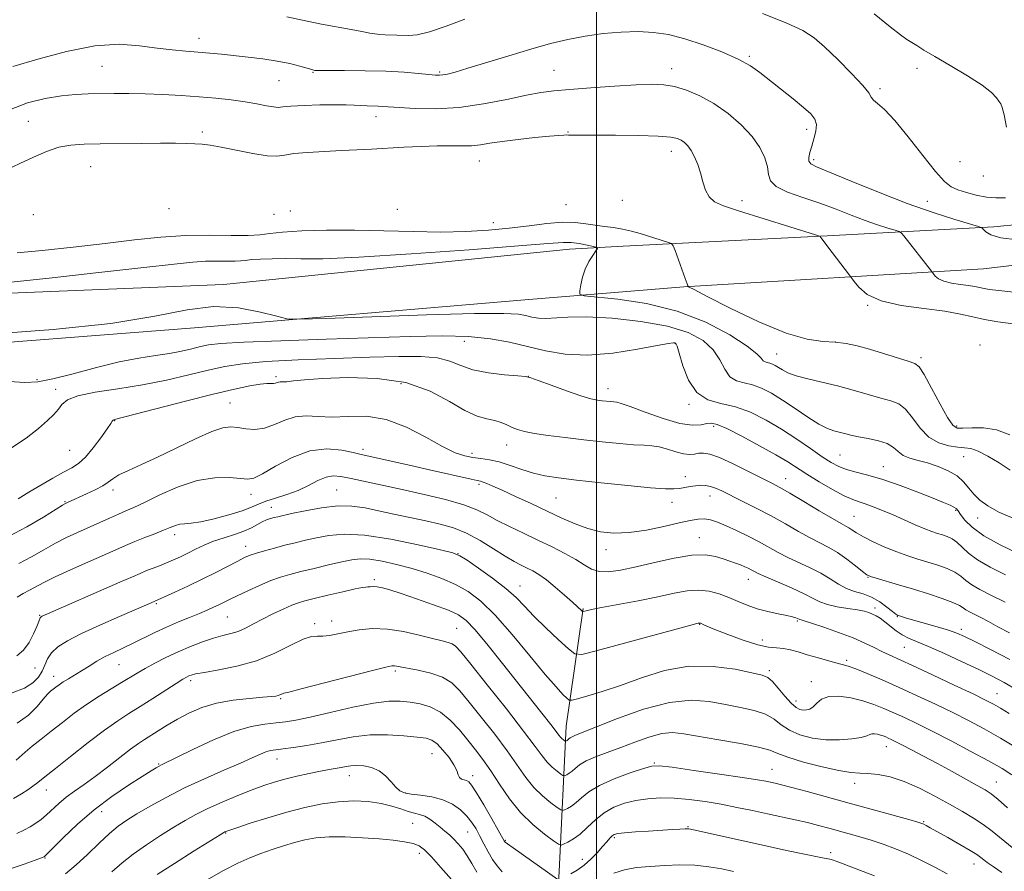
# Model space of a CAD drawing. Extents: x 2119800 to 2122700, y 329800 to 332700.
# Drawn here: x 2121337 to 2121615, y 330234 to 330475 of the extents above; entities that cross this region are included whole.
import ezdxf

# ---------------------------------------------------------------- set-up
doc = ezdxf.new("R2010")
doc.units = 0
doc.header["$MEASUREMENT"] = 0
for name, color, linetype, lineweight in [('DTM HARD BREAKLINE', 7, 'Continuous', 0), ('DTM SPOT ELEVATION', 2, 'Continuous', 13), ('GRID LINE', 7, 'Continuous', 0), ('INDEX CONTOUR', 41, 'Continuous', 13), ('INTERMEDIATE CONTOUR', 44, 'Continuous', 0)]:
    doc.layers.add(name, color=color, linetype=linetype, lineweight=lineweight)

msp = doc.modelspace()

# ---------------------------------------------------------------- linework, layer by layer
at = {"layer": 'DTM HARD BREAKLINE'}
for points in [[(2121146.14, 330394.05, 982.1), (2121178.11, 330381.39, 979.84), (2121216.62, 330381.85, 978.41), (2121280.93, 330393.4, 977.39), (2121322.31, 330396.74, 976.57), (2121394.42, 330399.7, 977.8), (2121492.32, 330409.66, 976.77), (2121507.48, 330410.5, 975.34), (2121565.25, 330413.44, 969.81), (2121612.36, 330415.96, 965.71), (2121658.24, 330420.53, 965.09), (2121745.5, 330431.71, 964.07), (2121797.11, 330437.51, 962.43), (2121882.32, 330443.36, 961.41), (2121966.3, 330453.71, 959.15), (2121996.21, 330458.26, 958.95), (2122043.32, 330463.24, 960.18)], [(2122056.44, 330450.56, 960.79), (2121988.85, 330442.68, 959.97), (2121877.84, 330429.83, 962.43), (2121788.94, 330424.39, 962.84), (2121690.21, 330413.61, 965.5), (2121609.51, 330404.08, 966.73), (2121524.7, 330399.05, 974.11), (2121479.64, 330395.3, 976.98), (2121386.24, 330387.4, 978.41), (2121279.31, 330379.06, 978.82), (2121207.63, 330365.04, 978.82), (2121164.2, 330367.85, 981.69), (2121121.98, 330378.86, 984.35), (2121120.34, 330380.9, 984.56)], [(2121447.41, 330021.3, 1050), (2121450.22, 330049.76, 1043.29), (2121458.71, 330086.36, 1034.55), (2121468.03, 330107.92, 1028.65), (2121469.24, 330116.87, 1027.23), (2121473.7, 330123.38, 1025.81), (2121484.65, 330146.97, 1021.54), (2121488.28, 330168.93, 1017.47), (2121487.43, 330198.2, 1013.2), (2121489.41, 330233.57, 1005.48), (2121491.39, 330274.64, 997.14), (2121496.23, 330307.98, 991.86)]]:
    msp.add_polyline3d(points, dxfattribs=at)
at = {"layer": 'DTM SPOT ELEVATION'}
for p in [(2121387.5, 330469.31, 965.4), (2121543.19, 330464.21, 965.8), (2121360.04, 330461.43, 966.9), (2121419.71, 330459.69, 966.1), (2121455.58, 330459.78, 965.8), (2121487.91, 330460.29, 967.1), (2121521.21, 330460.78, 967.4), (2121590.68, 330460.87, 962.5), (2121410.15, 330457.35, 966.9), (2121580.16, 330455.06, 963.7), (2121339.22, 330445.83, 969.1), (2121437.61, 330447.18, 968.6), (2121388.42, 330442.8, 969.6), (2121491.9, 330442.8, 969.9), (2121559.43, 330443.61, 966.5), (2121521.18, 330437.38, 970.6), (2121466.84, 330434.58, 970.8), (2121561.4, 330434.97, 965.68), (2121602.8, 330434.43, 962.58), (2121356.85, 330432.99, 970.9), (2121609.42, 330430.4, 962.58), (2121507.26, 330423.48, 971.98), (2121541.11, 330423.35, 969.18), (2121593.57, 330423.23, 965.28), (2121378.99, 330421.14, 972.18), (2121413.31, 330420.51, 972.48), (2121443.61, 330420.93, 972.68), (2121491.37, 330422.26, 972.58), (2121340.63, 330419.43, 971.38), (2121408.74, 330419.55, 972.18), (2121470.8, 330417.13, 973.18), (2121576.73, 330393.78, 970.08), (2121462.54, 330383.55, 980.68), (2121522.26, 330382.97, 980.08), (2121567.53, 330383.37, 974.18), (2121608.49, 330382.56, 971.58), (2121550.99, 330379.97, 975.18), (2121591.79, 330378.94, 973.68), (2121409.27, 330373.62, 983.68), (2121480.67, 330373.69, 981.98), (2121341.67, 330372.76, 979.18), (2121444.63, 330371.57, 984.88), (2121503.18, 330370.21, 981.38), (2121346.96, 330369.99, 981.58), (2121396.25, 330366.13, 985.08), (2121526.16, 330365.78, 980.18), (2121363.62, 330361.13, 984.08), (2121533.08, 330359.53, 982.38), (2121601.86, 330359.66, 973.68), (2121474.57, 330354.23, 984.68), (2121350.93, 330352.7, 982.88), (2121433.86, 330353.04, 987.58), (2121464.73, 330351.85, 985.58), (2121568.87, 330351.46, 978.98), (2121603.84, 330350.94, 976.88), (2121581.17, 330348.12, 979.28), (2121525.09, 330345.29, 985.48), (2121466.71, 330343.16, 988.28), (2121553.46, 330344.77, 983.28), (2121363.13, 330341.51, 986.48), (2121402.17, 330340.26, 988.58), (2121426.48, 330341.53, 991.08), (2121532.06, 330339.78, 986.68), (2121349.56, 330338.23, 985.88), (2121488.48, 330339.27, 986.98), (2121521.36, 330337.99, 986.58), (2121407.96, 330336.59, 991.28), (2121572.84, 330334.04, 983.08), (2121601.56, 330335.78, 980.18), (2121607.8, 330333.55, 978.68), (2121380.58, 330328.91, 990.48), (2121400.74, 330325.61, 993.38), (2121529.03, 330328, 989.28), (2121460.8, 330323.47, 993.98), (2121502.63, 330324.66, 988.58), (2121437.14, 330316.18, 997.68), (2121478.33, 330314.36, 993.28), (2121542.94, 330316.25, 990.68), (2121576.76, 330316.82, 986.08), (2121375.44, 330309.34, 994.18), (2121342.43, 330306.06, 991.88), (2121578.76, 330308.08, 989.58), (2121395.55, 330305.55, 996.98), (2121420.2, 330303.72, 999.68), (2121425, 330304.47, 999.38), (2121529.19, 330303.49, 994.08), (2121556.83, 330304.48, 992.18), (2121585.13, 330305.69, 988.08), (2121460.44, 330302.34, 999.08), (2121603.23, 330302.07, 987.58), (2121546.86, 330299.06, 993.28), (2121587.1, 330296.99, 990.98), (2121364.82, 330292.1, 996.88), (2121570.74, 330293.33, 993.68), (2121341.13, 330291.16, 992.88), (2121443.05, 330290.34, 1002.28), (2121548.83, 330290.4, 995.68), (2121346.4, 330288.81, 995.38), (2121385.14, 330287.59, 1000.38), (2121560.74, 330287.31, 995.48), (2121613.32, 330283.89, 991.18), (2121410.56, 330282.48, 1002.18), (2121556.45, 330281.85, 995.38), (2121582.02, 330268.88, 998.68), (2121409.53, 330265.42, 1006.68), (2121453.44, 330266.91, 1006.88), (2121516.35, 330264.26, 1001.88), (2121376.12, 330263.94, 1003.88), (2121549.6, 330262.48, 1001.18), (2121430.04, 330260.66, 1008.68), (2121464.94, 330260.68, 1005.48), (2121613.08, 330258.86, 997.18), (2121344.28, 330256.66, 1000.68), (2121573.02, 330258.51, 1000.58), (2121445.99, 330255.76, 1007.88), (2121359.95, 330250.5, 1004.68), (2121592.54, 330247.62, 1001.88), (2121447.94, 330247.19, 1011.08), (2121463.51, 330244.74, 1008.98), (2121525.87, 330246.28, 1005.88), (2121395.01, 330244.49, 1010.08), (2121474.13, 330242.37, 1005.88), (2121505.03, 330243.09, 1006.28), (2121343.92, 330237.42, 1004.08), (2121449.88, 330238.66, 1012.48), (2121495.99, 330236.99, 1005.38), (2121566.2, 330238.91, 1005.58), (2121606.79, 330235.71, 1002.68)]:
    msp.add_point(p, dxfattribs=at)
at = {"layer": 'GRID LINE', "flags": 128}
msp.add_lwpolyline([(2121500, 330000), (2121500, 332500)], dxfattribs=at)
at = {"layer": 'INDEX CONTOUR', "flags": 128}
for points, elevation in [([(2121617.897, 330388.576), (2121613.566, 330389.13), (2121609.769, 330389.768), (2121606.453, 330390.517), (2121602.967, 330391.32), (2121598.504, 330392.1), (2121592.607, 330392.836), (2121586.193, 330393.728), (2121580.526, 330395.034), (2121576.58, 330396.885), (2121574.179, 330398.894), (2121572.861, 330400.547), (2121572.155, 330401.532), (2121571.548, 330402.344), (2121566.639, 330408.706), (2121564.838, 330411.068), (2121563.804, 330412.465), (2121563.39, 330413.069), (2121563.297, 330413.25), (2121563.11, 330413.364), (2121561.951, 330413.746), (2121540.166, 330420.547), (2121535.891, 330421.938), (2121533.33, 330423.077), (2121531.837, 330424.441), (2121530.847, 330426.38), (2121530.096, 330428.742), (2121529.396, 330431.248), (2121528.599, 330433.645), (2121527.71, 330435.787), (2121526.774, 330437.559), (2121525.828, 330438.88), (2121524.885, 330439.823), (2121523.948, 330440.499), (2121522.883, 330441.004), (2121520.997, 330441.377), (2121517.459, 330441.639), (2121511.848, 330441.812), (2121505.382, 330441.914), (2121499.693, 330441.957), (2121496.021, 330441.956), (2121493.086, 330441.924), (2121492.506, 330441.939), (2121492.05, 330441.966), (2121491.546, 330441.982), (2121490.767, 330441.958), (2121489.286, 330441.855), (2121486.623, 330441.62), (2121482.54, 330441.226), (2121477.771, 330440.723), (2121473.289, 330440.176), (2121469.822, 330439.654), (2121467.107, 330439.225), (2121464.627, 330438.958), (2121461.926, 330438.888), (2121458.757, 330438.916), (2121454.925, 330438.905), (2121450.351, 330438.758), (2121445.417, 330438.511), (2121436.304, 330437.985), (2121432.184, 330437.762), (2121427.824, 330437.546), (2121422.983, 330437.323), (2121418.222, 330437.055), (2121414.298, 330436.708), (2121411.66, 330436.291), (2121409.523, 330436.011), (2121406.794, 330436.118), (2121402.737, 330436.764), (2121398.043, 330437.697), (2121393.76, 330438.563), (2121390.659, 330439.091), (2121388.397, 330439.341), (2121386.351, 330439.457), (2121383.948, 330439.555), (2121380.798, 330439.633), (2121376.558, 330439.66), (2121371.095, 330439.617), (2121359.501, 330439.458), (2121354.954, 330439.382), (2121351.214, 330439.133), (2121347.797, 330438.489), (2121344.301, 330437.302), (2121340.637, 330435.698), (2121336.796, 330433.871), (2121332.811, 330431.993)], 970), ([(2121619.262, 330323.577), (2121614.147, 330326.03), (2121609.524, 330328.585), (2121606.255, 330330.97), (2121604.209, 330333.018), (2121603.007, 330334.59), (2121602.285, 330335.607), (2121601.742, 330336.235), (2121601.088, 330336.699), (2121600.022, 330337.215), (2121598.185, 330337.979), (2121595.201, 330339.175), (2121590.893, 330340.89), (2121585.873, 330342.812), (2121580.951, 330344.531), (2121576.781, 330345.744), (2121573.404, 330346.587), (2121570.706, 330347.305), (2121568.511, 330348.134), (2121566.393, 330349.28), (2121563.864, 330350.94), (2121560.557, 330353.228), (2121556.627, 330355.92), (2121552.342, 330358.709), (2121547.949, 330361.307), (2121543.557, 330363.496), (2121539.252, 330365.078), (2121535.14, 330366.032), (2121531.421, 330367.066), (2121528.324, 330369.062), (2121526.013, 330372.554), (2121524.41, 330376.672), (2121523.377, 330380.193), (2121522.771, 330382.2), (2121522.428, 330382.988), (2121522.177, 330383.159), (2121521.731, 330383.179), (2121520.337, 330382.991), (2121517.122, 330382.403), (2121511.57, 330381.347), (2121504.587, 330380.246), (2121497.435, 330379.642), (2121491.11, 330379.927), (2121485.548, 330380.881), (2121480.421, 330382.13), (2121475.379, 330383.339), (2121469.984, 330384.33), (2121463.779, 330384.965), (2121456.326, 330385.151), (2121447.267, 330384.989), (2121423.432, 330384.197), (2121410.631, 330383.754), (2121400.177, 330383.334), (2121393.713, 330382.957), (2121390.2, 330382.569), (2121387.932, 330382.098), (2121385.482, 330381.501), (2121382.551, 330380.836), (2121379.125, 330380.188), (2121375.154, 330379.59), (2121370.483, 330378.858), (2121364.921, 330377.753), (2121358.472, 330376.154), (2121351.903, 330374.403), (2121346.174, 330372.957), (2121341.88, 330372.169), (2121338.164, 330371.966), (2121333.808, 330372.177)], 980), ([(2121619.201, 330284.792), (2121615.274, 330287.069), (2121611.886, 330288.862), (2121608.142, 330290.693), (2121603.451, 330292.923), (2121598.407, 330295.265), (2121593.907, 330297.266), (2121588.293, 330299.559), (2121586.458, 330300.488), (2121584.728, 330301.684), (2121581.57, 330304.252), (2121580.249, 330305.204), (2121579.087, 330305.901), (2121578.039, 330306.421), (2121577.008, 330306.838), (2121575.706, 330307.206), (2121573.793, 330307.575), (2121571.09, 330307.993), (2121568.049, 330308.492), (2121565.282, 330309.103), (2121563.178, 330309.866), (2121561.229, 330310.857), (2121558.705, 330312.164), (2121555.15, 330313.801), (2121551.218, 330315.511), (2121547.839, 330316.967), (2121545.698, 330317.928), (2121544.504, 330318.513), (2121543.722, 330318.929), (2121542.9, 330319.35), (2121541.919, 330319.809), (2121540.742, 330320.305), (2121539.338, 330320.839), (2121537.698, 330321.423), (2121535.813, 330322.067), (2121533.621, 330322.732), (2121530.803, 330323.169), (2121526.98, 330323.074), (2121521.979, 330322.264), (2121516.423, 330321.024), (2121511.144, 330319.757), (2121506.8, 330318.812), (2121503.38, 330318.334), (2121500.702, 330318.416), (2121498.541, 330319.108), (2121496.492, 330320.297), (2121494.104, 330321.827), (2121491.039, 330323.558), (2121487.401, 330325.419), (2121483.409, 330327.353), (2121479.295, 330329.299), (2121475.354, 330331.182), (2121471.895, 330332.926), (2121469.039, 330334.482), (2121466.152, 330335.918), (2121462.41, 330337.331), (2121457.256, 330338.79), (2121451.19, 330340.246), (2121444.978, 330341.623), (2121430.507, 330344.733), (2121427.66, 330345.316), (2121425.471, 330345.509), (2121423.435, 330345.153), (2121421.13, 330344.171), (2121418.485, 330342.813), (2121415.516, 330341.411), (2121412.3, 330340.226), (2121409.146, 330339.242), (2121406.432, 330338.371), (2121404.344, 330337.53), (2121402.343, 330336.643), (2121399.706, 330335.636), (2121395.976, 330334.486), (2121391.772, 330333.376), (2121387.976, 330332.542), (2121385.259, 330332.137), (2121383.427, 330331.989), (2121382.069, 330331.846), (2121380.8, 330331.498), (2121379.344, 330330.917), (2121377.446, 330330.118), (2121374.956, 330329.13), (2121372.129, 330328.033), (2121369.32, 330326.921), (2121366.737, 330325.837), (2121363.982, 330324.626), (2121356.009, 330321.096), (2121351.138, 330318.922), (2121346.791, 330316.911), (2121343.626, 330315.332), (2121339.555, 330313.147), (2121337.755, 330312.246), (2121336.004, 330311.223)], 990), ([(2121617.548, 330240.34), (2121611.913, 330244.986), (2121609.41, 330246.875), (2121606.658, 330248.682), (2121603.511, 330250.545), (2121599.873, 330252.594), (2121595.719, 330254.883), (2121591.314, 330257.146), (2121586.994, 330259.039), (2121583.055, 330260.301), (2121579.617, 330261.009), (2121576.767, 330261.321), (2121574.435, 330261.418), (2121571.971, 330261.577), (2121568.575, 330262.092), (2121563.791, 330263.151), (2121558.543, 330264.527), (2121554.097, 330265.878), (2121551.26, 330266.953), (2121548.999, 330267.849), (2121545.823, 330268.748), (2121540.721, 330269.778), (2121534.624, 330270.85), (2121524.723, 330272.546), (2121521.49, 330272.853), (2121518.405, 330272.571), (2121514.819, 330271.607), (2121510.852, 330270.2), (2121506.817, 330268.665), (2121503.012, 330267.262), (2121499.67, 330266.002), (2121497.012, 330264.837), (2121495.171, 330263.736), (2121493.947, 330262.748), (2121493.053, 330261.935), (2121492.262, 330261.347), (2121491.584, 330260.958), (2121491.09, 330260.725), (2121490.793, 330260.628), (2121490.48, 330260.736), (2121489.883, 330261.143), (2121488.819, 330261.919), (2121487.444, 330263.038), (2121486, 330264.455), (2121484.568, 330266.243), (2121482.59, 330268.966), (2121479.351, 330273.307), (2121474.484, 330279.557), (2121469.03, 330286.427), (2121464.38, 330292.237), (2121461.555, 330295.729), (2121460.094, 330297.352), (2121459.164, 330297.982), (2121458.021, 330298.372), (2121456.265, 330298.815), (2121453.583, 330299.478), (2121449.809, 330300.447), (2121445.359, 330301.456), (2121440.797, 330302.155), (2121436.593, 330302.286), (2121432.846, 330301.97), (2121429.56, 330301.424), (2121426.741, 330300.846), (2121424.389, 330300.376), (2121422.506, 330300.142), (2121420.993, 330300.166), (2121419.352, 330300.048), (2121416.989, 330299.293), (2121413.461, 330297.584), (2121408.932, 330295.349), (2121403.724, 330293.201), (2121398.218, 330291.623), (2121393.072, 330290.58), (2121389.004, 330289.911), (2121386.519, 330289.464), (2121385.239, 330289.151), (2121384.57, 330288.896), (2121383.945, 330288.586), (2121382.906, 330287.98), (2121381.022, 330286.799), (2121374.43, 330282.556), (2121370.819, 330280.26), (2121367.642, 330278.278), (2121364.495, 330276.231), (2121360.771, 330273.584), (2121356.111, 330270.021), (2121351.174, 330266.121), (2121346.872, 330262.685), (2121343.879, 330260.313), (2121341.913, 330258.788), (2121340.457, 330257.69), (2121339.028, 330256.652), (2121337.312, 330255.521), (2121335.03, 330254.201)], 1000), ([(2121466.096, 330233.362), (2121464.68, 330235.826), (2121463.389, 330238.016), (2121462.113, 330239.864), (2121460.84, 330241.411), (2121459.584, 330242.729), (2121458.348, 330243.89), (2121457.09, 330244.978), (2121455.758, 330246.08), (2121454.32, 330247.24), (2121452.827, 330248.334), (2121451.351, 330249.196), (2121449.924, 330249.73), (2121448.428, 330250.106), (2121446.705, 330250.562), (2121444.612, 330251.266), (2121442.066, 330252.091), (2121438.996, 330252.839), (2121435.369, 330253.337), (2121431.289, 330253.51), (2121426.896, 330253.31), (2121422.296, 330252.702), (2121417.461, 330251.711), (2121412.328, 330250.377), (2121406.974, 330248.782), (2121402.006, 330247.192), (2121398.173, 330245.917), (2121395.081, 330244.86), (2121394.818, 330244.754), (2121394.555, 330244.607), (2121393.504, 330243.961), (2121386.146, 330239.38), (2121380.558, 330235.858), (2121375.62, 330232.665)], 1010)]:
    msp.add_lwpolyline(points, dxfattribs=dict(at, elevation=elevation))
at = {"layer": 'INTERMEDIATE CONTOUR', "flags": 128}
for points, elevation in [([(2121615.655, 330424.188), (2121612.985, 330424.211), (2121610.308, 330424.415), (2121607.439, 330424.938), (2121604.613, 330425.679), (2121602.172, 330426.484), (2121600.286, 330427.338), (2121598.435, 330428.814), (2121595.929, 330431.634), (2121592.329, 330436.174), (2121588.198, 330441.442), (2121584.348, 330446.104), (2121581.434, 330449.146), (2121579.471, 330450.85), (2121578.319, 330451.819), (2121577.724, 330452.644), (2121576.989, 330453.868), (2121575.305, 330456.018), (2121572.162, 330459.387), (2121568.233, 330463.315), (2121564.487, 330466.904), (2121561.513, 330469.516), (2121558.381, 330471.551), (2121553.779, 330473.669), (2121546.948, 330476.316)], 964), ([(2121615.935, 330444.174), (2121615.278, 330447.711), (2121614.778, 330449.799), (2121614.336, 330450.834), (2121613.851, 330451.532), (2121613.143, 330452.511), (2121611.741, 330453.981), (2121609.091, 330456.051), (2121604.921, 330458.726), (2121600.075, 330461.599), (2121595.676, 330464.156), (2121592.578, 330466.009), (2121590.561, 330467.271), (2121587.799, 330469.025), (2121585.96, 330470.317), (2121583.013, 330472.617), (2121578.579, 330476.248)], 962), ([(2121462.71, 330474.755), (2121457.446, 330472.759), (2121452.679, 330471.144), (2121449.249, 330470.325), (2121446.815, 330470.117), (2121440.209, 330470.329), (2121437.966, 330470.485), (2121435.863, 330470.777), (2121433.535, 330471.222), (2121430.507, 330471.822), (2121422.129, 330473.376), (2121418.125, 330474.154), (2121412.333, 330475.415)], 964), ([(2121618.986, 330412.286), (2121614.405, 330412.919), (2121611.571, 330413.729), (2121610.099, 330414.569), (2121609.448, 330415.249), (2121609.029, 330415.66), (2121608.058, 330416.053), (2121601.342, 330418.072), (2121595.233, 330420.029), (2121587.834, 330422.63), (2121579.735, 330425.765), (2121572.021, 330428.917), (2121562.246, 330432.983), (2121560.578, 330433.827), (2121560.085, 330434.546), (2121560.076, 330435.592), (2121560.359, 330437.029), (2121560.867, 330438.822), (2121561.5, 330440.895), (2121562.034, 330443.022), (2121562.209, 330444.933), (2121561.789, 330446.477), (2121560.618, 330447.949), (2121558.557, 330449.756), (2121555.592, 330452.168), (2121546.228, 330459.685), (2121543.521, 330461.583), (2121540.093, 330463.464), (2121535.463, 330465.506), (2121530.148, 330467.514), (2121524.916, 330469.21), (2121520.327, 330470.374), (2121516.103, 330471.025), (2121511.761, 330471.244), (2121506.947, 330471.108), (2121501.841, 330470.666), (2121496.761, 330469.967), (2121491.894, 330469.036), (2121486.92, 330467.829), (2121481.395, 330466.282), (2121475.113, 330464.401), (2121463.523, 330460.849), (2121459.942, 330459.797), (2121457.786, 330459.23), (2121456.495, 330458.971), (2121455.524, 330458.875), (2121454.364, 330458.913), (2121452.515, 330459.088), (2121449.573, 330459.385), (2121445.51, 330459.722), (2121440.393, 330460.002), (2121434.462, 330460.153), (2121428.652, 330460.204), (2121421.514, 330460.22), (2121420.498, 330460.239), (2121420.224, 330460.268), (2121419.979, 330460.319), (2121419.386, 330460.473), (2121416.059, 330461.421), (2121413.169, 330462.164), (2121409.621, 330462.904), (2121405.586, 330463.525), (2121401.388, 330464.032), (2121393.813, 330464.836), (2121390.53, 330465.17), (2121387.267, 330465.463), (2121383.785, 330465.732), (2121379.941, 330466.066), (2121375.614, 330466.57), (2121370.666, 330467.239), (2121364.869, 330467.636), (2121357.976, 330467.214), (2121349.983, 330465.639), (2121341.856, 330463.432), (2121334.808, 330461.326)], 966), ([(2121618.009, 330397.524), (2121613.771, 330397.96), (2121611.211, 330398.262), (2121609.611, 330398.522), (2121606.969, 330399.124), (2121605.236, 330399.427), (2121602.945, 330399.713), (2121600.455, 330400.059), (2121598.253, 330400.567), (2121596.721, 330401.286), (2121595.788, 330402.066), (2121595.277, 330402.708), (2121594.748, 330403.429), (2121586.916, 330413.45), (2121586.246, 330414.243), (2121585.611, 330414.65), (2121584.466, 330415.019), (2121582.397, 330415.641), (2121579.494, 330416.57), (2121575.979, 330417.806), (2121572.041, 330419.321), (2121567.746, 330420.995), (2121563.128, 330422.687), (2121558.334, 330424.288), (2121553.97, 330425.827), (2121550.757, 330427.368), (2121549.16, 330428.99), (2121548.626, 330430.807), (2121548.349, 330432.947), (2121547.631, 330435.5), (2121546.228, 330438.411), (2121544.004, 330441.584), (2121540.903, 330444.896), (2121537.182, 330448.094), (2121533.175, 330450.896), (2121529.188, 330453.078), (2121525.413, 330454.644), (2121522.016, 330455.658), (2121518.991, 330456.187), (2121515.662, 330456.321), (2121511.183, 330456.153), (2121505.076, 330455.781), (2121498.327, 330455.313), (2121492.288, 330454.862), (2121487.876, 330454.486), (2121484.253, 330454.021), (2121480.144, 330453.251), (2121474.606, 330452.062), (2121468.01, 330450.767), (2121461.063, 330449.781), (2121454.433, 330449.405), (2121448.639, 330449.481), (2121444.162, 330449.735), (2121439.531, 330450.067), (2121438.192, 330450.139), (2121435.053, 330450.213), (2121433.295, 330450.282), (2121431.437, 330450.4), (2121429.136, 330450.515), (2121425.96, 330450.558), (2121421.723, 330450.48), (2121417.217, 330450.31), (2121413.478, 330450.099), (2121411.221, 330449.903), (2121409.885, 330449.806), (2121408.582, 330449.902), (2121406.597, 330450.248), (2121403.872, 330450.766), (2121400.519, 330451.344), (2121396.637, 330451.888), (2121392.29, 330452.377), (2121387.53, 330452.81), (2121382.445, 330453.179), (2121377.27, 330453.465), (2121372.274, 330453.645), (2121367.673, 330453.707), (2121363.478, 330453.691), (2121356.089, 330453.608), (2121352.504, 330453.459), (2121348.546, 330453.07), (2121343.973, 330452.308), (2121338.982, 330451.039), (2121333.879, 330449.127)], 968), ([(2121616.882, 330357.146), (2121613.107, 330358.499), (2121609.443, 330359.101), (2121606.181, 330359.152), (2121603.652, 330358.999), (2121602.02, 330359.032), (2121600.796, 330359.825), (2121599.325, 330361.995), (2121597.166, 330365.836), (2121594.728, 330370.338), (2121592.636, 330374.166), (2121591.272, 330376.348), (2121590.059, 330377.353), (2121588.179, 330378.013), (2121581.182, 330380.184), (2121577.232, 330381.368), (2121573.758, 330382.322), (2121570.615, 330382.994), (2121567.491, 330383.375), (2121564.017, 330383.574), (2121559.612, 330384.179), (2121553.639, 330385.9), (2121545.88, 330389.126), (2121537.787, 330392.994), (2121531.233, 330396.319), (2121527.584, 330398.211), (2121526.213, 330398.945), (2121525.926, 330399.174), (2121525.852, 330399.308), (2121525.611, 330399.89), (2121525.065, 330401.335), (2121522.188, 330409.247), (2121521.648, 330410.643), (2121521.175, 330411.242), (2121520.365, 330411.56), (2121512.29, 330414.092), (2121509.839, 330414.793), (2121507.337, 330415.369), (2121504.797, 330415.771), (2121502.223, 330416.082), (2121499.62, 330416.417), (2121496.941, 330416.838), (2121493.95, 330417.189), (2121490.357, 330417.265), (2121485.955, 330416.927), (2121480.868, 330416.31), (2121475.3, 330415.62), (2121469.386, 330415.037), (2121462.998, 330414.645), (2121455.936, 330414.504), (2121448.104, 330414.634), (2121439.814, 330414.886), (2121431.478, 330415.071), (2121423.538, 330415.042), (2121416.553, 330414.82), (2121411.114, 330414.473), (2121407.491, 330414.072), (2121404.686, 330413.724), (2121401.385, 330413.541), (2121396.584, 330413.58), (2121390.528, 330413.662), (2121383.772, 330413.548), (2121376.728, 330413.061), (2121369.225, 330412.265), (2121360.949, 330411.281), (2121351.87, 330410.238), (2121343.097, 330409.288), (2121336.024, 330408.591)], 974), ([(2121617.047, 330347.154), (2121613.888, 330349.199), (2121610.702, 330351.079), (2121607.934, 330352.486), (2121605.867, 330353.216), (2121604.129, 330353.494), (2121602.185, 330353.649), (2121599.656, 330354.004), (2121596.786, 330354.858), (2121593.973, 330356.504), (2121591.527, 330359.06), (2121589.395, 330361.946), (2121587.434, 330364.413), (2121585.476, 330365.919), (2121583.237, 330366.778), (2121580.409, 330367.514), (2121576.788, 330368.532), (2121572.587, 330369.75), (2121568.126, 330370.969), (2121563.727, 330372.031), (2121559.721, 330372.96), (2121556.445, 330373.825), (2121554.127, 330374.674), (2121552.567, 330375.477), (2121551.46, 330376.181), (2121550.543, 330376.744), (2121549.734, 330377.161), (2121548.993, 330377.436), (2121548.294, 330377.599), (2121547.661, 330377.775), (2121547.134, 330378.114), (2121546.604, 330378.791), (2121545.373, 330380.073), (2121542.596, 330382.248), (2121537.66, 330385.427), (2121530.885, 330388.993), (2121522.82, 330392.148), (2121514.144, 330394.28), (2121506.046, 330395.51), (2121496.462, 330396.499), (2121495.266, 330396.95), (2121495.235, 330397.881), (2121495.523, 330399.554), (2121496.013, 330401.728), (2121496.769, 330404.037), (2121497.798, 330406.155), (2121498.891, 330407.907), (2121499.782, 330409.157), (2121500.224, 330409.841), (2121500.045, 330410.169), (2121499.093, 330410.423), (2121497.316, 330410.809), (2121495.066, 330411.239), (2121492.795, 330411.546), (2121490.493, 330411.584), (2121486.291, 330411.284), (2121477.857, 330410.586), (2121463.926, 330409.505), (2121447.511, 330408.325), (2121432.689, 330407.398), (2121422.555, 330406.977), (2121416.261, 330406.919), (2121411.974, 330406.981), (2121408.213, 330406.967), (2121404.904, 330406.862), (2121402.328, 330406.698), (2121400.611, 330406.508), (2121399.283, 330406.342), (2121397.719, 330406.256), (2121395.445, 330406.275), (2121392.576, 330406.313), (2121389.376, 330406.26), (2121385.791, 330406.002), (2121380.498, 330405.435), (2121371.859, 330404.454), (2121359.119, 330403.039), (2121345.064, 330401.503), (2121333.368, 330400.243)], 976), ([(2121618.028, 330333.427), (2121613.853, 330335.281), (2121610.69, 330337.009), (2121608.416, 330338.65), (2121606.725, 330340.308), (2121605.309, 330342.056), (2121603.837, 330343.818), (2121601.972, 330345.487), (2121599.488, 330346.963), (2121596.609, 330348.203), (2121593.668, 330349.175), (2121590.959, 330349.889), (2121588.618, 330350.525), (2121586.742, 330351.302), (2121585.331, 330352.37), (2121583.992, 330353.566), (2121582.233, 330354.66), (2121579.735, 330355.474), (2121576.849, 330356.066), (2121574.104, 330356.551), (2121571.9, 330357.018), (2121570.146, 330357.468), (2121567.109, 330358.275), (2121565.307, 330358.928), (2121562.914, 330360.157), (2121559.752, 330362.15), (2121556.161, 330364.567), (2121552.606, 330366.94), (2121549.454, 330368.876), (2121546.672, 330370.31), (2121544.123, 330371.257), (2121541.717, 330371.816), (2121539.541, 330372.42), (2121537.729, 330373.588), (2121536.308, 330375.673), (2121534.891, 330378.372), (2121532.986, 330381.221), (2121530.127, 330383.822), (2121525.944, 330386.055), (2121520.094, 330387.872), (2121512.53, 330389.228), (2121504.398, 330390.108), (2121497.143, 330390.505), (2121491.859, 330390.456), (2121485.65, 330390.012), (2121483.514, 330390.108), (2121481.636, 330390.43), (2121479.904, 330390.852), (2121477.873, 330391.248), (2121473.755, 330391.494), (2121465.429, 330391.467), (2121451.858, 330391.101), (2121436.36, 330390.56), (2121423.336, 330390.063), (2121415.945, 330389.82), (2121412.35, 330389.977), (2121409.472, 330390.665), (2121404.87, 330391.878), (2121398.667, 330393.031), (2121391.624, 330393.399), (2121384.115, 330392.48), (2121374.953, 330390.687), (2121362.559, 330388.652), (2121346.183, 330386.915), (2121328.383, 330385.646)], 978), ([(2121615.664, 330317.546), (2121611.316, 330319.703), (2121607.767, 330321.723), (2121605.215, 330323.649), (2121601.959, 330326.769), (2121600.57, 330327.727), (2121599.189, 330328.354), (2121597.83, 330328.802), (2121596.463, 330329.218), (2121594.879, 330329.75), (2121592.824, 330330.544), (2121590.143, 330331.69), (2121583.877, 330334.454), (2121580.891, 330335.72), (2121578.239, 330336.779), (2121576.027, 330337.581), (2121574.249, 330338.147), (2121572.452, 330338.789), (2121570.072, 330339.886), (2121566.756, 330341.684), (2121562.999, 330343.872), (2121559.51, 330346.001), (2121554.088, 330349.445), (2121550.725, 330351.45), (2121546.131, 330354.025), (2121541.121, 330356.717), (2121536.843, 330358.896), (2121534.122, 330360.09), (2121532.507, 330360.454), (2121531.226, 330360.298), (2121529.577, 330359.954), (2121527.147, 330359.826), (2121523.591, 330360.338), (2121518.819, 330361.734), (2121513.741, 330363.551), (2121509.519, 330365.146), (2121506.991, 330366.036), (2121505.711, 330366.369), (2121504.907, 330366.45), (2121503.952, 330366.531), (2121501.56, 330366.786), (2121500.223, 330366.962), (2121498.391, 330367.359), (2121495.566, 330368.194), (2121491.521, 330369.574), (2121487.115, 330371.158), (2121483.481, 330372.493), (2121481.349, 330373.25), (2121479.842, 330373.592), (2121477.68, 330373.805), (2121473.974, 330374.14), (2121469.394, 330374.703), (2121465.002, 330375.566), (2121461.54, 330376.733), (2121458.481, 330377.948), (2121454.979, 330378.888), (2121450.283, 330379.314), (2121444.01, 330379.321), (2121435.874, 330379.087), (2121425.92, 330378.758), (2121415.527, 330378.355), (2121406.407, 330377.864), (2121399.764, 330377.262), (2121394.762, 330376.479), (2121390.06, 330375.431), (2121384.578, 330374.087), (2121378.309, 330372.619), (2121371.51, 330371.254), (2121364.538, 330370.144), (2121358.15, 330369.183), (2121353.199, 330368.196), (2121350.253, 330367.044), (2121348.717, 330365.745), (2121347.707, 330364.359), (2121346.454, 330362.894), (2121344.637, 330361.167), (2121342.051, 330358.945), (2121338.579, 330356.161), (2121334.463, 330353.415)], 982), ([(2121615.553, 330309.763), (2121611.578, 330311.788), (2121608.465, 330313.356), (2121606.141, 330314.679), (2121604.466, 330315.927), (2121603.04, 330317.122), (2121601.395, 330318.246), (2121599.187, 330319.286), (2121596.547, 330320.246), (2121593.731, 330321.134), (2121590.925, 330321.978), (2121588.046, 330322.89), (2121584.945, 330324.002), (2121581.571, 330325.384), (2121578.268, 330326.88), (2121575.482, 330328.265), (2121573.534, 330329.368), (2121572.255, 330330.197), (2121571.358, 330330.809), (2121570.504, 330331.315), (2121569.164, 330332.057), (2121566.757, 330333.432), (2121562.978, 330335.662), (2121558.595, 330338.268), (2121554.649, 330340.597), (2121551.844, 330342.195), (2121549.551, 330343.418), (2121542.966, 330346.782), (2121538.642, 330348.925), (2121534.769, 330350.693), (2121532.047, 330351.669), (2121530.259, 330351.984), (2121528.95, 330351.909), (2121527.717, 330351.703), (2121526.331, 330351.58), (2121524.608, 330351.737), (2121522.442, 330352.296), (2121520.054, 330353.044), (2121517.742, 330353.688), (2121515.664, 330354.018), (2121513.422, 330354.159), (2121510.474, 330354.321), (2121506.442, 330354.665), (2121501.589, 330355.163), (2121496.336, 330355.739), (2121491.104, 330356.331), (2121486.313, 330356.918), (2121482.378, 330357.493), (2121479.579, 330358.054), (2121477.629, 330358.628), (2121476.103, 330359.247), (2121474.625, 330359.922), (2121473.022, 330360.589), (2121471.172, 330361.157), (2121468.945, 330361.635), (2121466.179, 330362.411), (2121462.701, 330363.967), (2121458.331, 330366.556), (2121452.854, 330369.505), (2121446.042, 330371.911), (2121437.932, 330373.101), (2121429.607, 330373.322), (2121422.411, 330373.051), (2121417.366, 330372.695), (2121414.199, 330372.382), (2121412.311, 330372.172), (2121411.167, 330372.095), (2121410.48, 330372.087), (2121410.025, 330372.05), (2121409.607, 330371.923), (2121409.145, 330371.76), (2121408.589, 330371.651), (2121406.671, 330371.622), (2121404.769, 330371.441), (2121401.836, 330370.956), (2121397.521, 330370.051), (2121391.458, 330368.617), (2121383.643, 330366.649), (2121363.582, 330361.454), (2121363.177, 330361.287), (2121362.961, 330361.03), (2121362.5, 330360.326), (2121361.485, 330358.817), (2121359.732, 330356.324), (2121357.545, 330353.403), (2121355.349, 330350.79), (2121353.429, 330349.015), (2121351.511, 330347.764), (2121349.181, 330346.517), (2121346.167, 330344.872), (2121342.752, 330342.931), (2121339.362, 330340.918), (2121336.343, 330339.042)], 984), ([(2121616.811, 330301.072), (2121613.531, 330302.829), (2121610.846, 330304.293), (2121608.669, 330305.466), (2121605.54, 330307.051), (2121604.515, 330307.634), (2121603.717, 330308.205), (2121602.675, 330308.865), (2121600.832, 330309.724), (2121597.803, 330310.846), (2121593.905, 330312.138), (2121589.632, 330313.466), (2121585.462, 330314.704), (2121579.083, 330316.533), (2121577.485, 330317.026), (2121576.456, 330317.541), (2121575.237, 330318.458), (2121573.267, 330320.025), (2121570.763, 330321.945), (2121568.136, 330323.784), (2121565.681, 330325.237), (2121560.451, 330327.944), (2121557.156, 330329.781), (2121553.406, 330331.924), (2121549.344, 330334.188), (2121545.158, 330336.395), (2121541.2, 330338.395), (2121535.418, 330341.258), (2121533.651, 330342.063), (2121532.223, 330342.549), (2121530.847, 330342.791), (2121529.447, 330342.837), (2121527.998, 330342.725), (2121526.487, 330342.5), (2121524.956, 330342.227), (2121523.458, 330341.974), (2121521.885, 330341.815), (2121519.469, 330341.84), (2121515.285, 330342.143), (2121508.828, 330342.771), (2121501.306, 330343.566), (2121494.349, 330344.329), (2121489.182, 330344.921), (2121485.392, 330345.487), (2121482.159, 330346.239), (2121478.841, 330347.303), (2121475.503, 330348.477), (2121472.391, 330349.471), (2121469.679, 330350.081), (2121467.274, 330350.426), (2121465.015, 330350.711), (2121462.698, 330351.158), (2121459.952, 330352.077), (2121456.365, 330353.797), (2121451.673, 330356.442), (2121446.211, 330359.313), (2121440.466, 330361.502), (2121434.874, 330362.371), (2121429.678, 330362.356), (2121425.07, 330362.159), (2121421.171, 330362.287), (2121417.81, 330362.47), (2121414.745, 330362.24), (2121411.774, 330361.302), (2121408.864, 330360.045), (2121406.018, 330359.032), (2121403.264, 330358.678), (2121400.702, 330358.821), (2121398.453, 330359.156), (2121396.497, 330359.368), (2121394.279, 330359.121), (2121391.102, 330358.073), (2121386.529, 330356.034), (2121375.792, 330350.838), (2121371.179, 330348.721), (2121367.5, 330347.076), (2121364.816, 330345.782), (2121363.078, 330344.716), (2121361.766, 330343.742), (2121360.253, 330342.721), (2121358.099, 330341.566), (2121355.644, 330340.398), (2121350.238, 330337.954), (2121349.759, 330337.72), (2121348.856, 330337.196), (2121343.455, 330333.873), (2121338.81, 330331.135), (2121333.439, 330328.226)], 986), ([(2121616.919, 330293.561), (2121611.484, 330296.371), (2121607.042, 330298.606), (2121604.069, 330300.062), (2121601.897, 330301.002), (2121599.564, 330301.805), (2121596.402, 330302.755), (2121587.648, 330305.263), (2121585.668, 330305.871), (2121585.2, 330306.04), (2121584.658, 330306.369), (2121583.722, 330307.093), (2121582.162, 330308.352), (2121580.109, 330309.852), (2121577.785, 330311.196), (2121575.386, 330312.109), (2121572.994, 330312.81), (2121570.665, 330313.638), (2121568.412, 330314.847), (2121566.074, 330316.344), (2121563.451, 330317.949), (2121560.425, 330319.512), (2121554.145, 330322.455), (2121551.408, 330323.863), (2121546.022, 330326.809), (2121542.871, 330328.437), (2121539.618, 330330.031), (2121536.646, 330331.406), (2121534.236, 330332.412), (2121532.268, 330333.041), (2121530.522, 330333.325), (2121528.737, 330333.285), (2121526.501, 330332.917), (2121523.36, 330332.212), (2121519.056, 330331.212), (2121514.098, 330330.188), (2121509.19, 330329.466), (2121504.875, 330329.305), (2121501.058, 330329.704), (2121497.483, 330330.598), (2121493.911, 330331.918), (2121490.155, 330333.59), (2121486.041, 330335.538), (2121481.525, 330337.655), (2121477.076, 330339.706), (2121473.292, 330341.424), (2121470.621, 330342.612), (2121468.911, 330343.34), (2121467.865, 330343.745), (2121467.135, 330343.971), (2121466.199, 330344.186), (2121464.486, 330344.563), (2121452.734, 330347.268), (2121447.436, 330348.466), (2121433.41, 330351.583), (2121431.14, 330352.103), (2121427.862, 330352.781), (2121423.671, 330353.14), (2121418.875, 330352.569), (2121413.84, 330350.708), (2121409.145, 330348.226), (2121405.425, 330346.045), (2121403.047, 330344.872), (2121401.313, 330344.557), (2121399.257, 330344.733), (2121396.117, 330345.022), (2121391.949, 330344.995), (2121387.009, 330344.214), (2121381.629, 330342.427), (2121376.42, 330340.131), (2121372.063, 330338.008), (2121369.011, 330336.565), (2121366.789, 330335.591), (2121364.695, 330334.702), (2121362.175, 330333.59), (2121353.133, 330329.522), (2121350.028, 330328.073), (2121346.846, 330326.453), (2121343.541, 330324.603), (2121340.095, 330322.63), (2121336.497, 330320.687)], 988), ([(2121616.728, 330278.315), (2121614.282, 330279.797), (2121612.328, 330280.92), (2121610.073, 330282.087), (2121606.551, 330283.789), (2121601.193, 330286.324), (2121595.014, 330289.222), (2121589.421, 330291.82), (2121582.798, 330294.844), (2121580.689, 330295.845), (2121578.499, 330296.943), (2121575.882, 330298.206), (2121572.562, 330299.639), (2121568.457, 330301.205), (2121564.248, 330302.695), (2121560.806, 330303.856), (2121558.771, 330304.509), (2121557.852, 330304.779), (2121557.528, 330304.862), (2121557.35, 330304.926), (2121556.861, 330305.166), (2121556.349, 330305.376), (2121555.406, 330305.66), (2121553.788, 330306.026), (2121551.363, 330306.489), (2121548.434, 330307.09), (2121545.414, 330307.88), (2121542.624, 330308.88), (2121540.006, 330310.004), (2121537.41, 330311.136), (2121534.709, 330312.154), (2121531.867, 330312.899), (2121528.872, 330313.206), (2121525.655, 330312.965), (2121521.925, 330312.276), (2121517.335, 330311.299), (2121511.778, 330310.191), (2121501.414, 330308.23), (2121498.507, 330307.658), (2121497.061, 330307.346), (2121496.201, 330307.135), (2121496.034, 330307.174), (2121495.829, 330307.348), (2121493.152, 330309.783), (2121490.934, 330311.771), (2121488.317, 330314.045), (2121485.775, 330316.115), (2121483.671, 330317.606), (2121481.918, 330318.633), (2121480.312, 330319.43), (2121478.643, 330320.233), (2121476.663, 330321.272), (2121474.111, 330322.777), (2121470.832, 330324.862), (2121467.079, 330327.18), (2121463.205, 330329.265), (2121459.466, 330330.775), (2121455.708, 330331.853), (2121451.68, 330332.764), (2121442.653, 330334.696), (2121438.317, 330335.636), (2121434.47, 330336.447), (2121430.773, 330336.967), (2121426.746, 330337.013), (2121422.119, 330336.491), (2121417.487, 330335.649), (2121413.658, 330334.824), (2121409.779, 330333.945), (2121408.794, 330333.702), (2121407.766, 330333.423), (2121406.612, 330333.037), (2121405.35, 330332.483), (2121402.31, 330330.828), (2121400.206, 330329.882), (2121397.554, 330328.953), (2121394.592, 330328.009), (2121391.636, 330326.998), (2121388.945, 330325.889), (2121386.526, 330324.742), (2121384.323, 330323.64), (2121382.276, 330322.646), (2121380.304, 330321.745), (2121378.318, 330320.896), (2121376.272, 330320.076), (2121372.488, 330318.598), (2121370.878, 330317.93), (2121368.721, 330316.987), (2121365.113, 330315.398), (2121343.098, 330305.767), (2121342.874, 330305.646), (2121342.71, 330305.51), (2121342.584, 330305.312), (2121342.183, 330304.264), (2121341.635, 330302.919), (2121340.699, 330300.811), (2121339.403, 330298.371), (2121337.811, 330296.17), (2121335.947, 330294.621)], 992), ([(2121619.484, 330268.163), (2121614.288, 330271.268), (2121609.614, 330273.922), (2121605.24, 330276.253), (2121600.753, 330278.514), (2121595.851, 330280.886), (2121590.697, 330283.307), (2121585.574, 330285.645), (2121580.766, 330287.771), (2121576.578, 330289.558), (2121573.32, 330290.881), (2121571.133, 330291.682), (2121569.495, 330292.174), (2121567.716, 330292.636), (2121565.291, 330293.284), (2121562.446, 330294.078), (2121559.596, 330294.91), (2121557.068, 330295.679), (2121554.852, 330296.298), (2121552.853, 330296.684), (2121550.915, 330296.83), (2121548.641, 330297.036), (2121545.572, 330297.676), (2121541.489, 330298.981), (2121537.13, 330300.608), (2121533.465, 330302.072), (2121531.226, 330303.002), (2121530.143, 330303.475), (2121529.46, 330303.794), (2121529.3, 330303.848), (2121529.178, 330303.863), (2121529.054, 330303.854), (2121528.734, 330303.79), (2121528.313, 330303.691), (2121526.641, 330303.254), (2121522.514, 330302.146), (2121499.891, 330295.998), (2121495.851, 330294.998), (2121493.81, 330295.14), (2121492.018, 330296.548), (2121489.155, 330299.205), (2121485.62, 330302.543), (2121482.24, 330305.857), (2121479.586, 330308.627), (2121477.19, 330311.082), (2121474.334, 330313.635), (2121470.573, 330316.537), (2121466.586, 330319.392), (2121463.329, 330321.641), (2121461.325, 330322.927), (2121459.359, 330323.689), (2121455.781, 330324.571), (2121449.513, 330326.006), (2121441.761, 330327.604), (2121434.303, 330328.767), (2121428.521, 330329.059), (2121424.207, 330328.679), (2121420.761, 330327.987), (2121417.662, 330327.278), (2121414.71, 330326.58), (2121411.785, 330325.86), (2121408.833, 330325.098), (2121406.058, 330324.342), (2121403.732, 330323.654), (2121401.986, 330323.053), (2121400.41, 330322.369), (2121398.454, 330321.389), (2121392.263, 330318.193), (2121388.381, 330316.248), (2121384.341, 330314.303), (2121380.626, 330312.566), (2121374.002, 330309.585), (2121365.03, 330305.732), (2121359.468, 330303.29), (2121354.23, 330300.876), (2121350.28, 330298.843), (2121347.567, 330297.1), (2121345.792, 330295.449), (2121344.656, 330293.732), (2121343.86, 330291.968), (2121343.107, 330290.211), (2121342.093, 330288.519), (2121340.518, 330286.927), (2121338.074, 330285.464), (2121334.602, 330284.153)], 994), ([(2121617.5, 330260.935), (2121614.716, 330262.685), (2121610.929, 330264.829), (2121605.901, 330267.542), (2121600.283, 330270.497), (2121594.956, 330273.237), (2121590.594, 330275.411), (2121587.071, 330277.099), (2121584.055, 330278.481), (2121581.238, 330279.711), (2121578.393, 330280.822), (2121575.314, 330281.82), (2121571.907, 330282.668), (2121568.535, 330283.175), (2121565.67, 330283.11), (2121563.654, 330282.352), (2121562.296, 330281.228), (2121561.273, 330280.174), (2121560.318, 330279.529), (2121559.375, 330279.263), (2121558.446, 330279.244), (2121557.503, 330279.408), (2121556.417, 330279.958), (2121555.029, 330281.16), (2121553.264, 330283.133), (2121551.383, 330285.397), (2121549.728, 330287.322), (2121548.434, 330288.464), (2121546.801, 330289.129), (2121543.92, 330289.802), (2121539.158, 330290.786), (2121532.979, 330291.614), (2121526.124, 330291.629), (2121519.251, 330290.394), (2121512.7, 330288.363), (2121506.727, 330286.204), (2121501.578, 330284.468), (2121497.471, 330283.227), (2121494.608, 330282.431), (2121493.049, 330282.042), (2121492.273, 330282.084), (2121491.618, 330282.594), (2121490.481, 330283.683), (2121488.51, 330285.768), (2121485.418, 330289.341), (2121481.093, 330294.602), (2121476.136, 330300.593), (2121471.325, 330306.061), (2121467.235, 330310.048), (2121463.631, 330312.778), (2121460.075, 330314.769), (2121456.223, 330316.458), (2121452.086, 330317.953), (2121447.769, 330319.282), (2121443.415, 330320.45), (2121439.328, 330321.368), (2121435.845, 330321.926), (2121433.138, 330322.044), (2121430.703, 330321.762), (2121427.864, 330321.151), (2121424.174, 330320.295), (2121420.085, 330319.334), (2121416.277, 330318.421), (2121413.226, 330317.647), (2121410.598, 330316.864), (2121407.855, 330315.86), (2121404.637, 330314.505), (2121401.288, 330312.994), (2121398.33, 330311.604), (2121396.138, 330310.539), (2121393.109, 330309.029), (2121391.611, 330308.317), (2121389.83, 330307.522), (2121387.605, 330306.589), (2121384.836, 330305.476), (2121381.673, 330304.187), (2121378.324, 330302.736), (2121374.979, 330301.158), (2121368.715, 330298.065), (2121363.389, 330295.563), (2121360.969, 330294.353), (2121358.626, 330293.042), (2121356.376, 330291.685), (2121354.25, 330290.372), (2121350.541, 330288.122), (2121349.073, 330287.2), (2121347.915, 330286.411), (2121347.001, 330285.73), (2121346.236, 330285.131), (2121345.508, 330284.542), (2121344.643, 330283.71), (2121343.439, 330282.341), (2121341.708, 330280.264), (2121339.291, 330277.823), (2121336.031, 330275.487)], 996), ([(2121616.291, 330251.616), (2121613.572, 330253.963), (2121611.618, 330255.514), (2121609.9, 330256.642), (2121607.705, 330257.89), (2121604.514, 330259.663), (2121600.606, 330261.819), (2121596.459, 330264.082), (2121592.514, 330266.2), (2121589.056, 330268.028), (2121586.333, 330269.444), (2121584.501, 330270.377), (2121583.34, 330270.945), (2121582.536, 330271.316), (2121581.822, 330271.628), (2121581.1, 330271.91), (2121580.318, 330272.163), (2121579.454, 330272.379), (2121578.598, 330272.507), (2121577.87, 330272.491), (2121577.291, 330272.29), (2121576.461, 330271.945), (2121574.883, 330271.516), (2121572.217, 330271.082), (2121568.739, 330270.797), (2121564.884, 330270.836), (2121561.054, 330271.33), (2121557.531, 330272.249), (2121554.563, 330273.518), (2121552.262, 330275.043), (2121550.19, 330276.623), (2121547.775, 330278.035), (2121544.577, 330279.121), (2121540.713, 330279.989), (2121536.433, 330280.812), (2121531.878, 330281.64), (2121526.738, 330282.03), (2121520.591, 330281.412), (2121513.307, 330279.463), (2121505.943, 330276.832), (2121494.021, 330272.101), (2121493.08, 330271.692), (2121492.527, 330271.361), (2121492.159, 330271.064), (2121491.89, 330270.82), (2121491.652, 330270.643), (2121491.448, 330270.526), (2121491.3, 330270.456), (2121491.21, 330270.427), (2121491.116, 330270.459), (2121490.617, 330270.815), (2121490.203, 330271.151), (2121489.769, 330271.577), (2121489.31, 330272.151), (2121488.516, 330273.218), (2121487.002, 330275.198), (2121484.488, 330278.39), (2121472.959, 330292.905), (2121468.911, 330297.955), (2121465.545, 330302.008), (2121463.121, 330304.587), (2121460.936, 330306.17), (2121458.049, 330307.476), (2121453.85, 330309.048), (2121449.04, 330310.735), (2121444.655, 330312.211), (2121441.49, 330313.222), (2121439.38, 330313.81), (2121437.921, 330314.087), (2121436.777, 330314.163), (2121435.879, 330314.131), (2121435.232, 330314.079), (2121434.725, 330314.051), (2121433.783, 330313.917), (2121431.721, 330313.502), (2121428.154, 330312.706), (2121423.899, 330311.722), (2121420.074, 330310.82), (2121417.481, 330310.18), (2121415.645, 330309.627), (2121413.776, 330308.897), (2121411.285, 330307.801), (2121408.386, 330306.443), (2121405.492, 330305.003), (2121402.928, 330303.642), (2121400.655, 330302.455), (2121398.544, 330301.52), (2121396.456, 330300.863), (2121394.207, 330300.302), (2121391.603, 330299.602), (2121388.518, 330298.582), (2121385.101, 330297.274), (2121381.569, 330295.763), (2121378.13, 330294.14), (2121374.959, 330292.52), (2121372.222, 330291.027), (2121369.985, 330289.726), (2121365.566, 330287.03), (2121362.63, 330285.266), (2121359.253, 330283.186), (2121355.704, 330280.848), (2121352.213, 330278.327), (2121348.865, 330275.751), (2121345.706, 330273.263), (2121342.799, 330270.99), (2121340.273, 330268.997), (2121338.273, 330267.333), (2121335.802, 330265.037)], 998), ([(2121614.702, 330233.312), (2121612.158, 330234.951), (2121610.551, 330236.08), (2121609.52, 330236.885), (2121608.682, 330237.561), (2121607.567, 330238.358), (2121605.691, 330239.536), (2121602.78, 330241.241), (2121599.423, 330243.154), (2121594.41, 330245.961), (2121593.237, 330246.603), (2121592.586, 330246.943), (2121592.052, 330247.174), (2121590.91, 330247.525), (2121588.352, 330248.236), (2121571.452, 330252.867), (2121559.578, 330256.15), (2121555.193, 330257.346), (2121552.301, 330258.1), (2121550.503, 330258.531), (2121549.227, 330258.811), (2121547.845, 330259.1), (2121545.504, 330259.522), (2121541.296, 330260.186), (2121534.792, 330261.143), (2121527.484, 330262.182), (2121521.341, 330263.036), (2121517.728, 330263.47), (2121515.584, 330263.384), (2121513.241, 330262.719), (2121509.491, 330261.46), (2121504.974, 330259.787), (2121500.785, 330257.929), (2121497.769, 330256.096), (2121495.729, 330254.429), (2121494.215, 330253.051), (2121492.871, 330252.052), (2121491.72, 330251.391), (2121490.881, 330250.995), (2121490.374, 330250.829), (2121489.843, 330251.014), (2121488.829, 330251.705), (2121487.021, 330253.023), (2121484.685, 330254.924), (2121482.23, 330257.333), (2121479.936, 330260.198), (2121474.699, 330267.675), (2121471.158, 330272.392), (2121467.375, 330277.219), (2121463.962, 330281.485), (2121461.317, 330284.679), (2121459.008, 330286.924), (2121456.389, 330288.505), (2121453.05, 330289.666), (2121449.496, 330290.509), (2121443.412, 330291.69), (2121442.773, 330291.791), (2121442.078, 330291.76), (2121440.367, 330291.394), (2121436.568, 330290.437), (2121416.419, 330285.215), (2121412.865, 330284.318), (2121411.466, 330283.978), (2121411.09, 330283.868), (2121410.399, 330283.539), (2121409.906, 330283.352), (2121409.236, 330283.2), (2121407.967, 330283.049), (2121405.586, 330282.855), (2121401.8, 330282.558), (2121397.161, 330282.047), (2121392.438, 330281.199), (2121388.25, 330279.937), (2121384.612, 330278.372), (2121381.393, 330276.661), (2121378.492, 330274.954), (2121375.942, 330273.369), (2121372.067, 330270.92), (2121370.329, 330269.766), (2121368.114, 330268.155), (2121365.104, 330265.83), (2121361.611, 330263.109), (2121358.109, 330260.453), (2121354.982, 330258.216), (2121352.262, 330256.315), (2121349.893, 330254.56), (2121347.819, 330252.81), (2121344.341, 330249.597), (2121342.819, 330248.315), (2121341.316, 330247.215), (2121339.717, 330246.215), (2121337.927, 330245.241), (2121335.919, 330244.268)], 1002), ([(2121599.185, 330232.898), (2121595.655, 330234.745), (2121591.96, 330236.638), (2121588.234, 330238.419), (2121584.591, 330239.963), (2121581.075, 330241.279), (2121577.705, 330242.407), (2121574.499, 330243.387), (2121571.444, 330244.261), (2121565.676, 330245.851), (2121562.775, 330246.621), (2121559.648, 330247.393), (2121556.166, 330248.178), (2121548.316, 330249.861), (2121544.089, 330250.783), (2121539.719, 330251.712), (2121535.236, 330252.588), (2121530.691, 330253.35), (2121526.218, 330253.937), (2121521.973, 330254.29), (2121518.074, 330254.362), (2121514.478, 330254.147), (2121511.101, 330253.655), (2121507.885, 330252.879), (2121504.866, 330251.753), (2121502.104, 330250.199), (2121499.639, 330248.213), (2121497.42, 330246.08), (2121495.378, 330244.167), (2121493.481, 330242.756), (2121491.856, 330241.823), (2121490.671, 330241.264), (2121489.957, 330241.031), (2121489.206, 330241.291), (2121487.775, 330242.267), (2121485.223, 330244.127), (2121481.925, 330246.812), (2121478.461, 330250.21), (2121475.305, 330254.152), (2121472.515, 330258.244), (2121470.046, 330262.042), (2121467.831, 330265.228), (2121465.72, 330268.012), (2121463.543, 330270.734), (2121461.161, 330273.614), (2121458.576, 330276.382), (2121455.821, 330278.643), (2121452.945, 330280.116), (2121450.042, 330280.96), (2121447.22, 330281.445), (2121444.459, 330281.759), (2121441.227, 330281.762), (2121436.861, 330281.234), (2121431.018, 330280.063), (2121424.634, 330278.583), (2121418.959, 330277.238), (2121414.898, 330276.364), (2121411.957, 330275.879), (2121409.29, 330275.59), (2121406.162, 330275.278), (2121402.262, 330274.595), (2121397.386, 330273.165), (2121391.556, 330270.8), (2121385.701, 330268.071), (2121376.883, 330263.715), (2121376.198, 330263.364), (2121375.386, 330262.905), (2121373.942, 330262.032), (2121371.425, 330260.468), (2121367.571, 330258.013), (2121362.821, 330254.789), (2121357.795, 330250.998), (2121353.067, 330246.91), (2121349.052, 330243.08), (2121343.901, 330237.88), (2121343.758, 330237.757), (2121343.601, 330237.688), (2121342.911, 330237.418), (2121341.159, 330236.75), (2121337.997, 330235.587), (2121333.786, 330234.252)], 1004), ([(2121489.061, 330231.337), (2121476.413, 330240.212), (2121474.743, 330241.404), (2121474.083, 330241.903), (2121473.928, 330242.064), (2121470.335, 330248.417), (2121468.047, 330252.396), (2121465.998, 330255.856), (2121464.642, 330257.95), (2121463.807, 330258.919), (2121463.168, 330259.273), (2121462.477, 330259.463), (2121461.786, 330259.704), (2121461.228, 330260.146), (2121460.857, 330260.926), (2121460.429, 330262.111), (2121459.623, 330263.75), (2121458.235, 330265.81), (2121456.518, 330267.931), (2121454.84, 330269.669), (2121453.403, 330270.71), (2121451.75, 330271.245), (2121449.254, 330271.594), (2121445.495, 330271.986), (2121440.851, 330272.277), (2121435.902, 330272.234), (2121431.125, 330271.702), (2121426.574, 330270.856), (2121422.2, 330269.952), (2121418.017, 330269.2), (2121414.271, 330268.635), (2121411.275, 330268.244), (2121409.21, 330267.993), (2121407.753, 330267.757), (2121406.449, 330267.385), (2121404.855, 330266.738), (2121402.567, 330265.715), (2121399.19, 330264.224), (2121394.507, 330262.219), (2121389.012, 330259.825), (2121383.376, 330257.208), (2121378.182, 330254.542), (2121373.659, 330252.02), (2121369.947, 330249.837), (2121367.078, 330248.082), (2121364.652, 330246.398), (2121362.159, 330244.319), (2121359.222, 330241.541), (2121355.987, 330238.402), (2121352.732, 330235.4), (2121349.685, 330232.932)], 1006), ([(2121473.29, 330233.492), (2121471.844, 330235.139), (2121470.568, 330236.972), (2121469.333, 330239.099), (2121468.132, 330241.377), (2121466.989, 330243.601), (2121465.895, 330245.614), (2121464.72, 330247.461), (2121463.3, 330249.236), (2121461.494, 330250.987), (2121459.247, 330252.583), (2121456.522, 330253.848), (2121453.374, 330254.661), (2121450.21, 330255.145), (2121447.523, 330255.477), (2121445.66, 330255.836), (2121444.363, 330256.414), (2121443.222, 330257.407), (2121441.897, 330258.905), (2121440.303, 330260.596), (2121438.423, 330262.065), (2121436.284, 330262.992), (2121434.091, 330263.432), (2121432.095, 330263.536), (2121430.472, 330263.442), (2121429.092, 330263.233), (2121427.75, 330262.976), (2121424.343, 330262.403), (2121421.854, 330261.946), (2121418.67, 330261.296), (2121415.141, 330260.511), (2121411.731, 330259.676), (2121408.744, 330258.837), (2121405.839, 330257.876), (2121402.517, 330256.635), (2121398.461, 330255.019), (2121394.093, 330253.186), (2121390.015, 330251.36), (2121386.64, 330249.687), (2121383.614, 330248.004), (2121380.395, 330246.073), (2121376.612, 330243.731), (2121372.605, 330241.128), (2121368.89, 330238.492), (2121365.787, 330235.976), (2121362.834, 330233.432)], 1008), ([(2121578.66, 330232.347), (2121571.466, 330235.022), (2121569.295, 330235.869), (2121567.99, 330236.396), (2121567.056, 330236.737), (2121566.003, 330237.021), (2121564.395, 330237.367), (2121557.903, 330238.685), (2121552.873, 330239.732), (2121546.99, 330240.992), (2121540.647, 330242.39), (2121527.401, 330245.366), (2121526.055, 330245.592), (2121525.043, 330245.605), (2121523.545, 330245.539), (2121521.342, 330245.416), (2121514.705, 330245.005), (2121510.955, 330244.754), (2121507.872, 330244.521), (2121505.992, 330244.32), (2121505.009, 330244.064), (2121504.403, 330243.643), (2121503.731, 330242.957), (2121502.845, 330241.952), (2121501.666, 330240.586), (2121500.15, 330238.868), (2121498.373, 330237.018), (2121496.439, 330235.306), (2121494.472, 330233.948), (2121492.659, 330232.942)], 1006), ([(2121458.902, 330231.331), (2121455.939, 330234.688), (2121453.235, 330237.673), (2121451.301, 330239.646), (2121449.768, 330240.779), (2121448.047, 330241.447), (2121445.641, 330241.963), (2121442.445, 330242.406), (2121438.446, 330242.792), (2121433.734, 330243.122), (2121428.812, 330243.329), (2121424.284, 330243.328), (2121420.58, 330243.053), (2121417.461, 330242.522), (2121414.511, 330241.77), (2121411.407, 330240.837), (2121408.189, 330239.775), (2121404.986, 330238.638), (2121401.844, 330237.426), (2121398.459, 330235.919), (2121394.442, 330233.844), (2121389.626, 330231.08)], 1012), ([(2121538.726, 330233.591), (2121535.412, 330234.284), (2121531.767, 330234.902), (2121527.81, 330235.309), (2121523.589, 330235.411), (2121519.288, 330235.274), (2121515.124, 330235.003), (2121511.285, 330234.652), (2121507.852, 330234.071), (2121504.875, 330233.059)], 1008)]:
    msp.add_lwpolyline(points, dxfattribs=dict(at, elevation=elevation))

doc.saveas('drawing.dxf')
